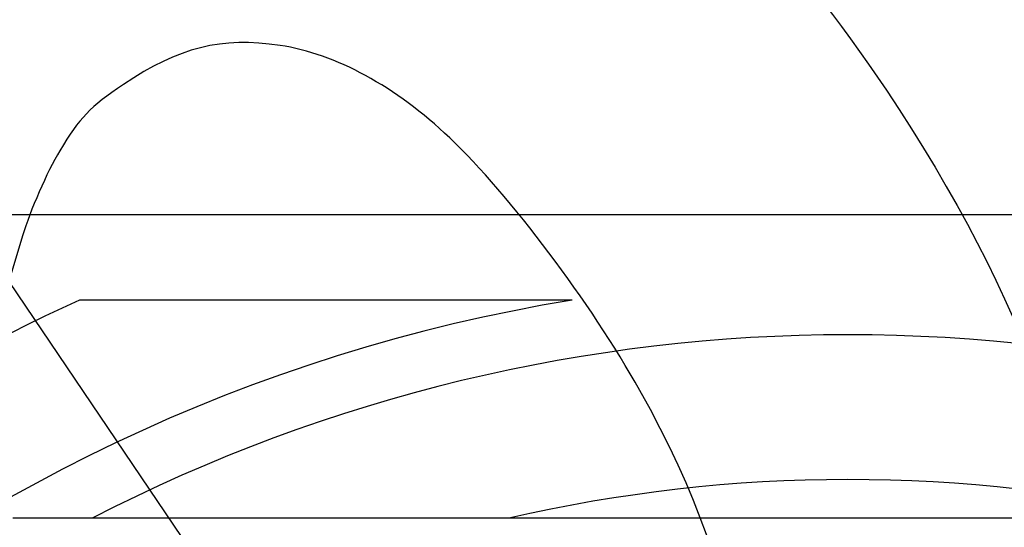
# Model space of a CAD drawing. Units: millimetres. Extents: x 0 to 291, y 0 to 204.
# Drawn here: x 119 to 140, y 79 to 90 of the extents above; entities that cross this region are included whole.
import ezdxf
from ezdxf.enums import TextEntityAlignment as Align

# ---------------------------------------------------------------- set-up
doc = ezdxf.new("R2010")
doc.units = ezdxf.units.MM
doc.layers.add('D-30M', color=7, linetype='Continuous')
doc.layers.add('Predeterminado', color=7, linetype='Continuous')
doc.styles.add('SEACAD_Arial', font='arial.ttf')
doc.dimstyles.new('ISO', dxfattribs={"dimtxt": 3.125, "dimasz": 3.125, "dimexe": 1.5625, "dimexo": 0, "dimgap": 0.78125, "dimtad": 0, "dimlfac": 11.111111, "dimtxsty": 'SEACAD_Arial', "dimblk1": '_SE_FILLED', "dimblk2": '_SE_FILLED', "dimsah": 1, "dimcen": 1.5625, "dimadec": 1, "dimazin": 0, "dimtfac": 0.5, "dimtmove": 0, "dimatfit": 3, "dimfxl": 1, "dimarcsym": 0})

# ---------------------------------------------------------------- blocks, each defined once
blk = doc.blocks.new('SE')
at = {"layer": 'D-30M', "color": 7, "linetype": 'Continuous'}
for p, q in [((98.959, 85.438), (174.919, 85.438)), ((130.849, 83.548), (119.961, 83.548)), ((120.24, 78.733), (118.489, 78.733)), ((129.447, 78.733), (120.24, 78.733)), ((144.431, 78.733), (129.447, 78.733))]:
    blk.add_line(p, q, dxfattribs=at)
for radius, start, end in [(40.905, 114.5235, 151.9196), (37.71, 99.2937, 163.1448), (36.45, 62.734, 117.266), (33.255, 76.9795, 103.0205)]:
    blk.add_arc((136.939, 46.333), radius, start, end, dxfattribs=at)
blk = doc.blocks.new('DMBLK4')
at = {"layer": 'Predeterminado', "linetype": 'Continuous'}
for points in [[(102.084, 92.55), (98.959, 92.029), (102.084, 91.508)], [(171.794, 92.55), (171.794, 91.508), (174.919, 92.029)]]:
    blk.add_hatch(color=7, dxfattribs=at).paths.add_polyline_path(points)
at = {"layer": 'Predeterminado', "color": 7, "linetype": 'Continuous'}
for p, q in [((98.959, 85.438), (98.959, 93.591)), ((174.919, 85.438), (174.919, 93.591)), ((98.959, 92.029), (132.177, 92.029)), ((141.701, 92.029), (174.919, 92.029))]:
    blk.add_line(p, q, dxfattribs=at)
at = {"layer": 'Predeterminado', "color": 7, "linetype": 'Continuous', "style": 'SEACAD_Arial'}
blk.add_text('844', height=3.125, dxfattribs=at).set_placement((133.271, 93.591), align=Align.TOP_LEFT)
blk = doc.blocks.new('_SE_FILLED')
at = {"color": 0}
blk.add_line((0, 0), (-1, 0), dxfattribs=at)
blk.add_solid([(0, 0), (-1, -0.1665), (-1, 0.1665), (0, 0)], dxfattribs=at)
blk = doc.blocks.new('DMBLK8')
at = {"layer": 'Predeterminado', "linetype": 'Continuous'}
for points in [[(73.418, 82.313), (74.46, 82.313), (73.939, 85.438)], [(73.418, 40.593), (73.939, 37.468), (74.46, 40.593)]]:
    blk.add_hatch(color=7, dxfattribs=at).paths.add_polyline_path(points)
at = {"layer": 'Predeterminado', "color": 7, "linetype": 'Continuous'}
for p, q in [((98.959, 85.438), (72.377, 85.438)), ((73.939, 85.438), (73.939, 66.216)), ((73.939, 56.691), (73.939, 37.468)), ((99.147, 37.468), (72.377, 37.468))]:
    blk.add_line(p, q, dxfattribs=at)
at = {"layer": 'Predeterminado', "color": 7, "linetype": 'Continuous', "style": 'SEACAD_Arial'}
blk.add_text('533', height=3.125, rotation=90, dxfattribs=at).set_placement((72.377, 57.785), align=Align.TOP_LEFT)
blk = doc.blocks.new('SE877')
at = {"color": 7, "linetype": 'Continuous'}
for p, q in [((118.705, 84.968), (118.4, 83.957)), ((118.4, 83.957), (123.303, 76.725)), ((123.303, 76.725), (128.206, 69.493)), ((128.206, 69.493), (128.88, 69.433))]:
    blk.add_line(p, q, dxfattribs=at)
blk = doc.blocks.new('SE876')
blk.add_blockref('SE877', (0, 0))

msp = doc.modelspace()

# ---------------------------------------------------------------- linework, layer by layer
at = {"color": 7, "linetype": 'Continuous'}
for points in [[(144.43848, 86.85822), (137.12142, 97.64918), (137.25304, 97.47964), (134.5949, 99.53693)], [(124.48448, 97.03198), (128.94237, 97.51439), (133.59726, 94.41679), (137.78869, 88.17868)], [(124.39396, 89.16791), (123.09878, 89.36212), (122.16229, 89.12948), (120.93845, 88.30949)], [(128.14235, 87.12831), (126.9527, 88.26055), (125.62419, 88.98343), (124.39396, 89.16791)], [(120.93845, 88.30949), (120.19061, 87.8084), (119.96428, 87.57342), (119.52876, 86.84573)], [(137.78869, 88.17868), (143.93338, 79.03355), (143.77006, 71.07353), (137.34043, 66.3301)], [(132.34366, 81.55318), (131.25915, 83.49032), (129.46946, 85.8652), (128.14235, 87.12831)], [(119.52876, 86.84573), (119.24342, 86.36895), (118.87267, 85.52403), (118.70486, 84.96812)], [(123.28687, 60.37006), (122.84557, 62.82259), (123.92232, 61.08077), (109.3176, 82.96774)], [(132.9794, 71.30427), (135.09115, 73.69059), (134.88501, 77.01391), (132.34366, 81.55318)]]:
    msp.add_open_spline(points, degree=3, dxfattribs=at)

# ---------------------------------------------------------------- block references
msp.add_blockref('SE876', (0, 0))
at = {"layer": 'Predeterminado'}
msp.add_blockref('SE', (0, 0), dxfattribs=at)

# ---------------------------------------------------------------- dimensions: what is measured, and where the dimension line sits
at = {"layer": 'Predeterminado', "color": 7, "linetype": 'Continuous'}
for base, p1, p2, angle, picture, middle in [((98.95898, 92.02881), (98.95898, 85.43843), (174.91898, 85.43843), 0, 'DMBLK4', (136.93898, 92.02881)), ((73.93907, 85.43843), (174.91898, 85.43843), (174.73104, 37.46843), 269.775523, 'DMBLK8', (73.93907, 61.45343))]:
    dim = msp.add_linear_dim(base=base, p1=p1, p2=p2, angle=angle, text='\\A1;<>', dimstyle='ISO', dxfattribs=at)
    dim.commit()
    dim.dimension.update_dxf_attribs({"geometry": picture, "text_midpoint": middle, "dimtype": 161})

doc.saveas('drawing.dxf')
